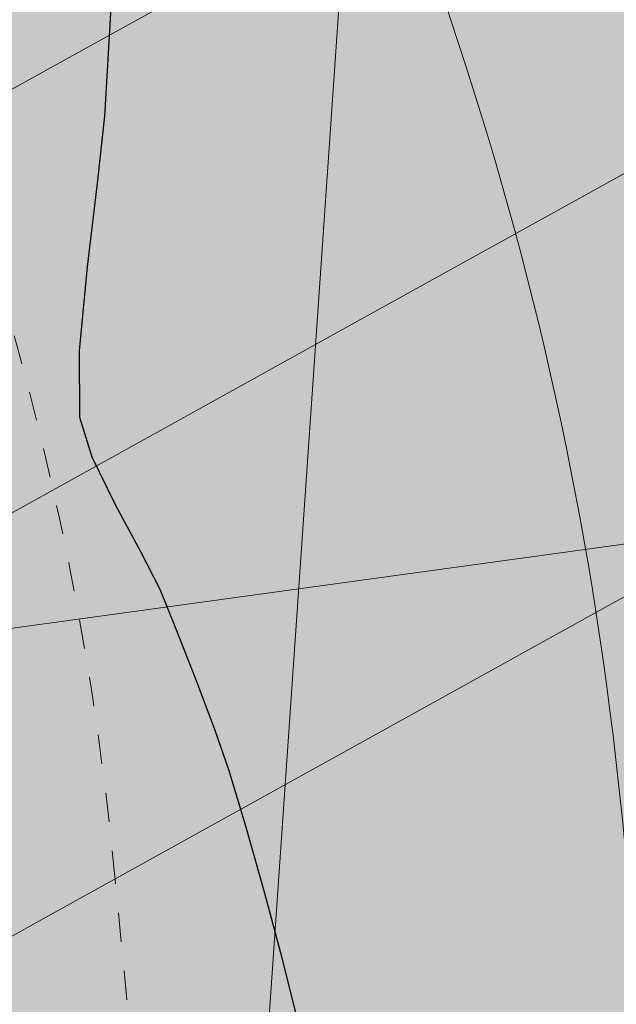
# Model space of a CAD drawing. Units: metres. Extents: x -132977 to -20998, y -286672 to -218598.
# Drawn here: x -23451 to -23449, y -284802 to -284798 of the extents above; entities that cross this region are included whole.
import ezdxf

# ---------------------------------------------------------------- set-up
doc = ezdxf.new("R2010")
doc.units = ezdxf.units.M
doc.header["$LTSCALE"] = 3
doc.linetypes.add('3.2-AAT.UP12.NDTB PP_PP-Planta Geral do PP$0$CENTER', pattern=[2, 1.25, -0.25, 0.25, -0.25])
doc.layers.get('0').update_dxf_attribs({"lineweight": 0})
for name, color, linetype, lineweight in [('0 xref levantamento novo', 7, 'Continuous', 0), ('0 xref pp', 7, 'Continuous', 0), ('3.2-AAT.UP12.NDTB PP_PP-Planta Geral do PP$0$LOT-caminhos - eixo dos caminhos', 5, '3.2-AAT.UP12.NDTB PP_PP-Planta Geral do PP$0$CENTER', 5), ('3.2-AAT.UP12.NDTB PP_PP-Planta Geral do PP$0$LOT-caminhos principais', 6, 'Continuous', 0), ('3.2-AAT.UP12.NDTB PP_PP-Planta Geral do PP$0$LOT-Edif - vistas', 143, 'Continuous', 0), ('3.2-AAT.UP12.NDTB PP_PP-Planta Geral do PP$0$LOT-texto', 7, 'Continuous', 0), ('LOT-Estacionamento em cave', 251, 'Continuous', 0), ('LOT-Estrutura Ecológica Urbana', 7, 'Continuous', 0)]:
    doc.layers.add(name, color=color, linetype=linetype, lineweight=lineweight)
for name, color, linetype, lineweight, true_color in [('LOT- Espaços de uso Especial e Turístico', 7, 'Continuous', 0, 0x7a0000), ('LOT-Arruamento circulação pedonal ciclovia electriculos', 7, 'Continuous', 0, 0xf0e1cd), ('LOT-Espaços de Ocupação Turísticas Complementares NDT', 7, 'Continuous', 0, 0xcccc00), ('LOT-Espaços Verde Urbano Principal-hatch', 7, 'Continuous', 0, 0x244228)]:
    doc.layers.add(name, color=color, linetype=linetype, lineweight=lineweight, true_color=true_color)
doc.layers.add('NDTB_final$0$CURVAS_DE_NIVEL_MESTRAS', color=250, linetype='Continuous')
doc.styles.add('3.2-AAT.UP12.NDTB PP_PP-Planta Geral do PP$0$ROMANS', font='romans.shx')
doc.styles.add('3.2-AAT.UP12.NDTB PP_PP-Planta Geral do PP$0$STYLE3', font='arial.ttf')
doc.dimstyles.new('3.2-AAT.UP12.NDTB PP_PP-Planta Geral do PP$0$a-cotas2', dxfattribs={"dimtxt": 0.15, "dimasz": 0.08, "dimexe": 0.2, "dimexo": 0, "dimgap": 0.05, "dimtad": 1, "dimzin": 0, "dimdsep": 46, "dimtxsty": '3.2-AAT.UP12.NDTB PP_PP-Planta Geral do PP$0$ROMANS', "dimblk": '3.2-AAT.UP12.NDTB PP_PP-Planta Geral do PP$0$A-cotas_seta', "dimcen": 0, "dimse1": 1, "dimse2": 1, "dimclrd": 256, "dimclrt": 16, "dimazin": 0, "dimtfac": 1, "dimtmove": 2, "dimatfit": 0, "dimldrblk": '3.2-AAT.UP12.NDTB PP_PP-Planta Geral do PP$0$A-cotas_seta', "dimfxl": 1, "dimtolj": 1, "dimtzin": 0, "dimlwd": 0, "dimarcsym": 0})
pattern_1 = [(209, (0, 0), (0.6157082177128474, -1.110767028067033), [])]
pattern_2 = [(45, (0, 0), (-0.2245064030267289, 0.2245064030267289), [])]

# ---------------------------------------------------------------- blocks, each defined once
blk = doc.blocks.new('3.2-AAT.UP12.NDTB PP_PP-Planta Geral do PP$0$_ArchTick')
at = {"color": 0, "linetype": 'ByBlock', "const_width": 0.15}
blk.add_lwpolyline([(-0.5, -0.5), (0.5, 0.5)], dxfattribs=at)
blk = doc.blocks.new('*D16')
at = {"layer": '3.2-AAT.UP12.NDTB PP_PP-Planta Geral do PP$0$LOT-texto', "color": 251, "lineweight": 0, "true_color": 0x4d4d4d, "transparency": 16777216}
blk.add_line((-23444.73308368083, -284799.4183939226), (-23459.76327988347, -284801.4818680143), dxfattribs=at)
at = {"layer": '3.2-AAT.UP12.NDTB PP_PP-Planta Geral do PP$0$LOT-texto', "color": 251, "lineweight": 0, "true_color": 0x4d4d4d, "transparency": 16777216, "xscale": 0.4, "yscale": 0.4, "zscale": 0.4}
for p, rotation in [((-23444.73308368083, -284799.4183939226), 7.817186711809745), ((-23459.76327988347, -284801.4818680143), 187.8171867118097)]:
    blk.add_blockref('3.2-AAT.UP12.NDTB PP_PP-Planta Geral do PP$0$_ArchTick', p, dxfattribs=dict(at, rotation=rotation))
at = {"layer": '3.2-AAT.UP12.NDTB PP_PP-Planta Geral do PP$0$LOT-texto', "color": 16, "transparency": 16777216, "insert": (-23452.38563259906, -284799.4489491486), "char_height": 1, "attachment_point": 5, "rotation": 7.817186711809707, "style": '3.2-AAT.UP12.NDTB PP_PP-Planta Geral do PP$0$STYLE3'}
blk.add_mtext('\\A1;15.17', dxfattribs=at)
blk = doc.blocks.new('3.2-AAT.UP12.NDTB PP_PP-Planta Geral do PP$0$A-cotas_seta')
at = {"color": 8}
for p, q in [((0, -1.5625), (0, 1.5625)), ((-1, 0), (0.75, 0))]:
    blk.add_line(p, q, dxfattribs=at)
at = {"color": 6}
blk.add_line((-0.9, -0.9), (0.9, 0.9), dxfattribs=at)
blk = doc.blocks.new('NDTB_final')
at = {"layer": 'NDTB_final$0$CURVAS_DE_NIVEL_MESTRAS'}
blk.add_polyline3d([(-23449.7777, -284801.5734, 47.5), (-23449.8252, -284801.3853, 47.5), (-23449.8883, -284801.1505, 47.5), (-23449.9541, -284800.9165, 47.5), (-23450.01, -284800.731, 47.5), (-23450.01, -284800.731, 47.5), (-23450.0583, -284800.5923, 47.5), (-23450.1231, -284800.42, 47.5), (-23450.1903, -284800.2487, 47.5), (-23450.2459, -284800.1129, 47.5), (-23450.2459, -284800.1129, 47.5), (-23450.3114, -284799.9829, 47.5), (-23450.399, -284799.8222, 47.5), (-23450.4788, -284799.6592, 47.5), (-23450.521, -284799.5224, 47.5), (-23450.521, -284799.5224, 47.5), (-23450.5218, -284799.2937, 47.5), (-23450.495, -284799.0064, 47.5), (-23450.4599, -284798.7189, 47.5), (-23450.4356, -284798.4894, 47.5), (-23450.4356, -284798.4894, 47.5), (-23450.4175, -284798.1956, 47.5), (-23450.3969, -284797.827, 47.5)], dxfattribs=at)
blk = doc.blocks.new('3.2-AAT.UP12.NDTB PP_PP-Planta Geral do PP')
at = {"layer": '3.2-AAT.UP12.NDTB PP_PP-Planta Geral do PP$0$LOT-caminhos - eixo dos caminhos', "ltscale": 0.0005}
blk.add_lwpolyline([(-23462.54443873942, -284749.6623636273, 0.03681368302841431), (-23462.42162016296, -284752.3801132833, 0.03743237687165901), (-23458.90067443864, -284772.246602371, 0.03015841458066877), (-23452.90506297887, -284792.1689939983), (-23450.91787705921, -284798.6902419035, -0.05937581198120057), (-23450.39995584887, -284801.1079665541, -0.03200410371114004), (-23450.25469035715, -284804.7162868866, -0.07602477662371367), (-23451.67521271983, -284814.0848620472, -0.01463518686169211), (-23453.40049572603, -284818.4122698654, -0.1068608376427681), (-23459.16922099607, -284826.2258003731)], format="xyb", dxfattribs=at)
at = {"layer": '3.2-AAT.UP12.NDTB PP_PP-Planta Geral do PP$0$LOT-caminhos principais', "ltscale": 0.01}
blk.add_lwpolyline([(-23452.1831641185, -284820.0076013559, 0.01654751796675108), (-23450.01957547531, -284814.6528988231, 0.07645186846133663), (-23448.50469195792, -284804.7139199022, 0.03273129156563562), (-23448.67412359537, -284800.7788799948, 0.05518490065717068), (-23449.25069396618, -284798.1572569131), (-23451.24130435847, -284791.6228293671, -0.03027262150233076), (-23457.20123701351, -284771.8286677781, -0.03749284687330269), (-23460.75941914575, -284751.3807297291, -0.04928566747437729), (-23460.79858605273, -284749.7915423072, -0.5920918000575305), (-23442.68345577427, -284741.9802269246, 0.003550052180700227), (-23427.56719451245, -284752.743223472, -0.0214594242430594), (-23418.65269787157, -284759.8784121158, 0.02282525100545524), (-23385.86384603247, -284787.207751159, 0.05502502693311314)], format="xyb", dxfattribs=at)
at = {"layer": '3.2-AAT.UP12.NDTB PP_PP-Planta Geral do PP$0$LOT-Edif - vistas'}
blk.add_lwpolyline([(-23447.90677640146, -284773.100669855), (-23451.71038019157, -284828.2275706052), (-23454.95258697162, -284874.6583233365), (-23451.83397638328, -284874.7124503559), (-23448.63606290876, -284827.2538383619), (-23444.91389193339, -284773.3071706113)], dxfattribs=at)
at = {"layer": '3.2-AAT.UP12.NDTB PP_PP-Planta Geral do PP$0$LOT-texto'}
dim = blk.add_aligned_dim(p1=(-23444.73308368084, -284799.4183939226), p2=(-23459.76327988347, -284801.4818680143), distance=0, dimstyle='3.2-AAT.UP12.NDTB PP_PP-Planta Geral do PP$0$a-cotas2', override={"dimtxt": 1, "dimasz": 0.4, "dimgap": 0.5, "dimtxsty": '3.2-AAT.UP12.NDTB PP_PP-Planta Geral do PP$0$STYLE3', "dimblk1": '3.2-AAT.UP12.NDTB PP_PP-Planta Geral do PP$0$_ArchTick', "dimblk2": '3.2-AAT.UP12.NDTB PP_PP-Planta Geral do PP$0$_ArchTick', "dimsah": 1}, dxfattribs=at)
dim.commit()
dim.dimension.update_dxf_attribs({"geometry": '*D16', "text_midpoint": (-23452.38563259906, -284799.4489491486)})

msp = doc.modelspace()

# ---------------------------------------------------------------- hatches: boundary and pattern name
at = {"layer": 'LOT- Espaços de uso Especial e Turístico', "lineweight": 20, "ltscale": 0.01}
h = msp.add_hatch(dxfattribs=at)
h.set_pattern_fill('ANSI31', color=256, scale=0.4)
h.set_pattern_definition([(45, (0, 0), (-0.8980256121069154, 0.8980256121069154), [])])
edge = h.paths.add_edge_path()
edge.add_line((-23279.62387167456, -284824.7674315249), (-23279.13335074343, -284824.220849417))
edge.add_arc((-23331.36100376298, -284781.7280364376), 67.33028215318208, 320.8679376421849, 338.1105376124863)
edge.add_arc((-23227.34565831678, -284822.4904354596), 44.39325560797289, 113.58142728802201, 159.3432929587688, ccw=False)
edge.add_arc((-23257.51212180129, -284764.8573543851), 21.00311274931311, 306.2077647735294, 342.2543763679132)
edge.add_line((-23237.50835641606, -284771.2589257213), (-23238.74901325244, -284770.778377651))
edge.add_line((-23238.74901325244, -284770.778377651), (-23240.65504914708, -284769.8518217098))
edge.add_line((-23240.65504914708, -284769.8518217098), (-23243.00279999909, -284768.4228000006))
edge.add_line((-23243.00279999909, -284768.4228000006), (-23244.43146689475, -284767.4128907397))
edge.add_line((-23244.43146689475, -284767.4128907397), (-23247.02039999998, -284765.3533))
edge.add_line((-23247.02039999998, -284765.3533), (-23249.9893287617, -284770.1799269958))
edge.add_line((-23249.9893287617, -284770.1799269958), (-23276.86735000001, -284784.3281500001))
edge.add_line((-23276.86735000001, -284784.3281500001), (-23303.28920915554, -284797.9901873918))
edge.add_arc((-23356.4849808311, -284619.8291663589), 185.933158795472, 277.33626785982324, 286.6247069425722, ccw=False)
edge.add_arc((-23344.93203643989, -284714.0866715058), 90.9738731453955, 261.1963016469552, 277.7000465177422, ccw=False)
edge.add_arc((-23345.19390619125, -284734.6229987655), 70.69827552150275, 243.3916278037481, 258.8581445797134, ccw=False)
edge.add_arc((-23349.56703453617, -284741.327265421), 62.75194438081886, 231.6914548866418, 244.2199707598501, ccw=False)
edge.add_arc((-23016.96535391532, -284311.283591873), 606.4045903054372, 228.1594301827146, 232.22012048124452, ccw=False)
edge.add_arc((-23506.28908829885, -284860.2274618756), 128.9793838338223, 48.88376394648848, 53.75597398691697)
edge.add_arc((-23234.79517671619, -284465.9307198997), 349.8241117066507, 233.0167737348199, 236.0752681232969, ccw=False)
edge.add_arc((-23449.59379653339, -284750.807162742), 6.960411104875798, 51.3098294782225, 179.4900991561548)
edge.add_line((-23456.55393200717, -284750.7452197389), (-23456.17457027058, -284754.7130174786))
edge.add_line((-23456.17457027058, -284754.7130174786), (-23455.37171379675, -284760.7767418143))
edge.add_line((-23455.37171379675, -284760.7767418143), (-23453.46462116099, -284770.6960196473))
edge.add_line((-23453.46462116099, -284770.6960196473), (-23447.27192397171, -284791.0181870848))
edge.add_line((-23447.27192397171, -284791.0181870848), (-23445.30358930072, -284797.0549747452))
edge.add_line((-23445.30358930072, -284797.0549747452), (-23445.03325056145, -284797.9980228282))
edge.add_line((-23445.03325056145, -284797.9980228282), (-23444.81341710751, -284798.9574503524))
edge.add_line((-23444.81341710751, -284798.9574503524), (-23444.65275025414, -284799.8793374929))
edge.add_line((-23444.65275025414, -284799.8793374929), (-23434.21537156973, -284808.2899908167))
edge.add_arc((-23419.13010850691, -284787.3825756038), 25.78148895154539, 234.1885368893813, 269.7384251186312)
edge.add_arc((-23419.51100554094, -284871.096481828), 57.93328381048976, 39.63015855753622, 89.73969923895942, ccw=False)
edge.add_line((-23374.89208703284, -284834.1449259171), (-23369.07177825953, -284831.6875806229))
edge.add_line((-23369.07177825953, -284831.6875806229), (-23364.3223125845, -284829.960066647))
edge.add_line((-23364.3223125845, -284829.960066647), (-23358.57187116065, -284828.7390745622))
edge.add_line((-23358.57187116065, -284828.7390745622), (-23354.49373915297, -284828.5018540047))
edge.add_line((-23354.49373915297, -284828.5018540047), (-23343.55782821024, -284828.9390899232))
edge.add_line((-23343.55782821024, -284828.9390899232), (-23331.27220968512, -284831.1060955125))
edge.add_line((-23331.27220968512, -284831.1060955125), (-23329.97283630213, -284831.9327195337))
edge.add_line((-23329.97283630213, -284831.9327195337), (-23325.9906647777, -284830.2938802215))
edge.add_line((-23325.9906647777, -284830.2938802215), (-23316.80528310395, -284826.9942625503))
edge.add_line((-23316.80528310395, -284826.9942625503), (-23300.40350550803, -284824.4648001398))
edge.add_line((-23300.40350550803, -284824.4648001398), (-23292.58983390685, -284823.9460790305))
edge.add_line((-23292.58983390685, -284823.9460790305), (-23282.6570703084, -284824.2309990849))
edge.add_line((-23282.6570703084, -284824.2309990849), (-23279.62387167456, -284824.7674315249))
at = {"layer": 'LOT-Arruamento circulação pedonal ciclovia electriculos'}
h = msp.add_hatch(color=256, dxfattribs=at)
edge = h.paths.add_edge_path()
edge.add_line((-23304.66633356007, -284795.2696644826), (-23293.983229723, -284816.4042677804))
edge.add_line((-23293.983229723, -284816.4042677804), (-23240.58316010615, -284789.0049937639))
edge.add_line((-23240.58316010615, -284789.0049937639), (-23253.21654937024, -284764.017046732))
edge.add_line((-23253.21654937024, -284764.017046732), (-23299.38428172157, -284787.3489730973))
edge.add_line((-23299.38428172157, -284787.3489730973), (-23299.36461345938, -284787.2968723474))
edge.add_arc((-23356.6159730306, -284619.088750377), 177.6842437289996, 277.347362421976, 288.7965335102969, ccw=False)
edge.add_arc((-23344.93127341214, -284714.0773463101), 81.98320526012907, 261.32613720373735, 277.73790308680265, ccw=False)
edge.add_arc((-23345.19390619002, -284734.6229987645), 61.69827552291166, 243.3309292011642, 258.6889152982809, ccw=False)
edge.add_arc((-23349.56703453825, -284741.3272654238), 53.75194437735824, 231.6020024735093, 244.28899616098602, ccw=False)
edge.add_arc((-23102.72171129296, -284414.148213557), 463.5905673872004, 227.565530821943, 232.8084860889762, ccw=False)
edge.add_arc((-23505.48784846264, -284859.2483012236), 136.7148370403071, 48.85156136683089, 53.85004189997039)
edge.add_arc((-22677.18851439708, -283682.8653462535), 1302.042575634464, 234.1452273853217, 234.9553885824865, ccw=False)
edge.add_arc((-23449.5990292495, -284750.8537815415), 16.00011806572738, 52.40390341818211, 175.0869238325691)
edge.add_arc((-23444.05198598773, -284750.1883179821), 21.49993043966072, 178.1212737858501, 186.7291617196247)
edge.add_arc((-23328.16453499697, -284738.8309307853), 137.9390427697926, 185.7737221587996, 194.3262658975143)
edge.add_arc((-23290.90520643564, -284732.5520192367), 175.6213694759338, 193.3031314954357, 200.1689986627152)
edge.add_line((-23455.75742396382, -284793.1045732097), (-23453.80891148428, -284799.4947605327))
edge.add_arc((-23461.29050449439, -284802.1599230626), 7.942123474198747, 5.462448795260002, 19.607388058810784, ccw=False)
edge.add_arc((-23486.15098652088, -284804.442326938), 32.9071145235831, -4.345396825061698, 5.2978872808294, ccw=False)
edge.add_arc((-23480.85535329012, -284804.8990245436), 27.59215374021413, 342.68146938538337, 355.76702841398117, ccw=False)
edge.add_arc((-23531.97809581559, -284784.6516904793), 82.52698183632582, 336.1848638315815, 339.82614947098335, ccw=False)
edge.add_arc((-23475.88088874564, -284807.7648906441), 21.92526530570925, 317.8464091805201, 332.2458666673908, ccw=False)
edge.add_line((-23459.6266274667, -284822.4793817668), (-23456.11315943071, -284827.5065272812))
edge.add_arc((-23476.1469377473, -284807.6292243361), 28.22161310083088, 315.2246326624213, 332.7701427240315)
edge.add_arc((-23531.97809578298, -284784.651690493), 88.5269818009284, 336.0825195434235, 339.9109052255665)
edge.add_arc((-23481.55888769648, -284804.7601657772), 34.30422808967997, 342.5291108247994, 360.112959846593)
edge.add_arc((-23522.21844382598, -284805.9250890522), 74.97384970924158, 0.9419733234122553, 4.027169666645317)
edge.add_arc((-23460.86795109216, -284802.0830004935), 13.51339840752425, 6.04584695838057, 18.69889878610311)
edge.add_line((-23448.06783796445, -284797.750675432), (-23450.05295979769, -284791.232523518))
edge.add_arc((-23290.90520643637, -284732.5520192367), 169.6213694752585, 193.2849914397876, 200.2397950258525, ccw=False)
edge.add_arc((-23328.16453499776, -284738.8309307857), 131.9390427689754, 185.7504639610635, 194.3494738759715, ccw=False)
edge.add_arc((-23444.05193121587, -284750.1883135967), 15.49998534805912, 178.7296649688242, 186.9010348033166, ccw=False)
edge.add_arc((-23449.59912838169, -284750.8535561973), 9.999999999782034, 51.94217062741029, 174.2097336101779, ccw=False)
edge.add_arc((-22663.86227114845, -283664.149445239), 1331.017507481322, 234.1477903881923, 234.9483577381019)
edge.add_arc((-23506.28908833831, -284860.2274619247), 131.9793838967526, 48.86883843342008, 53.76967686902708, ccw=False)
edge.add_arc((-23103.17607439128, -284414.7193908697), 468.8609006128719, 227.5760116708009, 232.8029849217637)
edge.add_arc((-23349.56703453981, -284741.3272654259), 59.75194437477818, 231.663986720036, 244.2407364381064)
edge.add_arc((-23345.19390619106, -284734.6229987663), 67.69827552086093, 243.373247930652, 258.8064480712729)
edge.add_arc((-23344.93238020307, -284714.1480863228), 87.9131229648179, 261.2303881440811, 277.7180452183976)
edge.add_arc((-23356.48498083305, -284619.82916635), 182.933158804572, 277.3362678600744, 286.4551952651152)
msp.add_hatch(color=256, dxfattribs=at).paths.add_polyline_path([(-23453.03879738529, -284891.0641403521), (-23443.25331563603, -284749.2398834338), (-23446.24620010424, -284749.0333826774), (-23456.03168185268, -284890.8576395957)])
at = {"layer": 'LOT-Espaços de Ocupação Turísticas Complementares NDT', "ltscale": 0.01}
h = msp.add_hatch(dxfattribs=at)
h.set_pattern_fill('ANSI31', color=256, scale=0.1)
h.set_pattern_definition(pattern_2)
edge = h.paths.add_edge_path()
edge.add_line((-23463.68919842734, -284824.6421028929), (-23456.28573333753, -284817.2310806702))
edge.add_line((-23456.28573333753, -284817.2310806702), (-23453.79082016827, -284809.081937426))
edge.add_line((-23453.79082016827, -284809.081937426), (-23453.76003341883, -284800.5981373976))
edge.add_line((-23453.76003341883, -284800.5981373976), (-23460.69943602836, -284777.8386033053))
edge.add_line((-23460.69943602836, -284777.8386033053), (-23462.17944979221, -284772.9720860172))
edge.add_line((-23462.17944979221, -284772.9720860172), (-23463.29736194545, -284767.7298394481))
edge.add_line((-23463.29736194545, -284767.7298394481), (-23464.19878920194, -284762.638161225))
edge.add_line((-23464.19878920194, -284762.638161225), (-23464.78554962919, -284758.6089976761))
edge.add_line((-23464.78554962919, -284758.6089976761), (-23465.17372734772, -284755.4011820127))
edge.add_line((-23465.17372734772, -284755.4011820127), (-23465.8705361227, -284746.849472876))
edge.add_line((-23465.8705361227, -284746.849472876), (-23466.09641729393, -284739.3295624592))
edge.add_line((-23466.09641729393, -284739.3295624592), (-23466.05820795539, -284737.0049400117))
edge.add_line((-23466.05820795539, -284737.0049400117), (-23465.87882507257, -284734.838902407))
edge.add_line((-23465.87882507257, -284734.838902407), (-23465.64616988145, -284733.1791606261))
edge.add_line((-23465.64616988145, -284733.1791606261), (-23465.3315412446, -284731.5309053586))
edge.add_line((-23465.3315412446, -284731.5309053586), (-23464.99046191495, -284730.1055046539))
edge.add_line((-23464.99046191495, -284730.1055046539), (-23464.66074876571, -284728.9244709801))
edge.add_line((-23464.66074876571, -284728.9244709801), (-23464.46952420309, -284728.4557491341))
edge.add_line((-23464.46952420309, -284728.4557491341), (-23464.1915346629, -284727.9919927742))
edge.add_line((-23464.1915346629, -284727.9919927742), (-23463.97858658089, -284727.7225856562))
edge.add_line((-23463.97858658089, -284727.7225856562), (-23463.63337073426, -284727.3729921391))
edge.add_line((-23463.63337073426, -284727.3729921391), (-23463.37208693831, -284727.1747029801))
edge.add_line((-23463.37208693831, -284727.1747029801), (-23463.06319964675, -284726.9792757192))
edge.add_line((-23463.06319964675, -284726.9792757192), (-23462.78890215643, -284726.8427956497))
edge.add_line((-23462.78890215643, -284726.8427956497), (-23462.45453056616, -284726.7140001207))
edge.add_line((-23462.45453056616, -284726.7140001207), (-23462.07663435165, -284726.6140674491))
edge.add_line((-23462.07663435165, -284726.6140674491), (-23461.72335318631, -284726.5618916541))
edge.add_line((-23461.72335318631, -284726.5618916541), (-23461.32772436355, -284726.5448345701))
edge.add_line((-23461.32772436355, -284726.5448345701), (-23460.88564057238, -284726.5823968491))
edge.add_line((-23460.88564057238, -284726.5823968491), (-23459.58878560934, -284726.9497344858))
edge.add_line((-23459.58878560934, -284726.9497344858), (-23458.54982352771, -284727.2883915273))
edge.add_line((-23458.54982352771, -284727.2883915273), (-23458.0164917564, -284727.4777710852))
edge.add_line((-23458.0164917564, -284727.4777710852), (-23457.62248111573, -284727.6255156027))
edge.add_line((-23457.62248111573, -284727.6255156027), (-23457.23799125135, -284727.7752498224))
edge.add_line((-23457.23799125135, -284727.7752498224), (-23456.79178769711, -284727.9569143552))
edge.add_line((-23456.79178769711, -284727.9569143552), (-23456.32543044989, -284728.1551200458))
edge.add_line((-23456.32543044989, -284728.1551200458), (-23454.76709936184, -284728.8885879618))
edge.add_line((-23454.76709936184, -284728.8885879618), (-23453.42216361186, -284729.6100979906))
edge.add_line((-23453.42216361186, -284729.6100979906), (-23451.24606204269, -284730.9460414746))
edge.add_line((-23451.24606204269, -284730.9460414746), (-23445.66584213921, -284734.2514335567))
edge.add_line((-23445.66584213921, -284734.2514335567), (-23443.99075591028, -284735.2660375247))
edge.add_line((-23443.99075591028, -284735.2660375247), (-23414.32626666102, -284755.7864350478))
edge.add_line((-23414.32626666102, -284755.7864350478), (-23385.90340884634, -284780.1623724488))
edge.add_line((-23385.90340884634, -284780.1623724488), (-23380.22242891646, -284784.6916811552))
edge.add_line((-23380.22242891646, -284784.6916811552), (-23373.78664679829, -284788.3305592207))
edge.add_line((-23373.78664679829, -284788.3305592207), (-23362.32963378143, -284793.4041279002))
edge.add_line((-23362.32963378143, -284793.4041279002), (-23355.41746332198, -284795.0005913088))
edge.add_line((-23355.41746332198, -284795.0005913088), (-23343.66257021424, -284795.5635042213))
edge.add_line((-23343.66257021424, -284795.5635042213), (-23333.19361134463, -284794.6235399417))
edge.add_line((-23333.19361134463, -284794.6235399417), (-23316.55835935867, -284791.9363560493))
edge.add_line((-23316.55835935867, -284791.9363560493), (-23301.46220157318, -284787.6113303386))
edge.add_line((-23301.46220157318, -284787.6113303386), (-23290.92953191264, -284783.0957290337))
edge.add_line((-23290.92953191264, -284783.0957290337), (-23284.84606127863, -284779.8139734548))
edge.add_line((-23284.84606127863, -284779.8139734548), (-23265.89234302826, -284770.4222771669))
edge.add_line((-23265.89234302826, -284770.4222771669), (-23259.60801309802, -284759.9823266749))
edge.add_line((-23259.60801309802, -284759.9823266749), (-23285.45824474924, -284773.5534845133))
edge.add_line((-23285.45824474924, -284773.5534845133), (-23290.57220725486, -284776.0856083395))
edge.add_line((-23290.57220725486, -284776.0856083395), (-23294.66849092778, -284778.1705434112))
edge.add_line((-23294.66849092778, -284778.1705434112), (-23302.21072887765, -284781.4040768482))
edge.add_line((-23302.21072887765, -284781.4040768482), (-23309.74388577625, -284783.7426315947))
edge.add_line((-23309.74388577625, -284783.7426315947), (-23317.98607635269, -284786.0892059843))
edge.add_line((-23317.98607635269, -284786.0892059843), (-23333.94122608945, -284788.666529214))
edge.add_line((-23333.94122608945, -284788.666529214), (-23343.78794112186, -284789.5506248072))
edge.add_line((-23343.78794112186, -284789.5506248072), (-23354.5922433986, -284789.033233351))
edge.add_line((-23354.5922433986, -284789.033233351), (-23360.42264613025, -284787.6866194801))
edge.add_line((-23360.42264613025, -284787.6866194801), (-23371.08892358377, -284782.9632163439))
edge.add_line((-23371.08892358377, -284782.9632163439), (-23376.85458089595, -284779.7032358876))
edge.add_line((-23376.85458089595, -284779.7032358876), (-23382.07899877815, -284775.5379331244))
edge.add_line((-23382.07899877815, -284775.5379331244), (-23410.65670804808, -284751.0291924211))
edge.add_line((-23410.65670804808, -284751.0291924211), (-23440.72683163257, -284730.2281975232))
edge.add_line((-23440.72683163257, -284730.2281975232), (-23444.42115853415, -284728.0151005298))
edge.add_line((-23444.42115853415, -284728.0151005298), (-23446.39966925549, -284726.8431478494))
edge.add_line((-23446.39966925549, -284726.8431478494), (-23450.25895250972, -284724.5115792258))
edge.add_line((-23450.25895250972, -284724.5115792258), (-23453.6281482712, -284722.7932790241))
edge.add_line((-23453.6281482712, -284722.7932790241), (-23457.84079932735, -284721.2088034535))
edge.add_line((-23457.84079932735, -284721.2088034535), (-23459.55716815722, -284720.7226373921))
edge.add_line((-23459.55716815722, -284720.7226373921), (-23461.297376143, -284720.5512898873))
edge.add_line((-23461.297376143, -284720.5512898873), (-23462.44862105168, -284720.6095773269))
edge.add_line((-23462.44862105168, -284720.6095773269), (-23463.50301433289, -284720.7891299168))
edge.add_line((-23463.50301433289, -284720.7891299168), (-23464.5478579136, -284721.0906037314))
edge.add_line((-23464.5478579136, -284721.0906037314), (-23466.43937199505, -284722.0152969552))
edge.add_line((-23466.43937199505, -284722.0152969552), (-23469.13872538933, -284724.5750924859))
edge.add_line((-23469.13872538933, -284724.5750924859), (-23470.34680743086, -284726.978123969))
edge.add_line((-23470.34680743086, -284726.978123969), (-23470.79963495717, -284728.6001537797))
edge.add_line((-23470.79963495717, -284728.6001537797), (-23471.56752136915, -284732.1996081176))
edge.add_line((-23471.56752136915, -284732.1996081176), (-23472.05413289761, -284736.7077100414))
edge.add_line((-23472.05413289761, -284736.7077100414), (-23472.09789821545, -284739.3703533684))
edge.add_arc((-23287.9012035259, -284736.5446467635), 184.2183675760186, 180.8788885393744, 188.4433482956762)
edge.add_line((-23470.12292543454, -284763.5936951205), (-23469.18724390283, -284768.8788573392))
edge.add_line((-23469.18724390283, -284768.8788573392), (-23467.99420897069, -284774.4733785739))
edge.add_line((-23467.99420897069, -284774.4733785739), (-23466.43984067391, -284779.5843852234))
edge.add_line((-23466.43984067391, -284779.5843852234), (-23461.43833167756, -284795.9881100412))
edge.add_line((-23461.43833167756, -284795.9881100412), (-23459.76327988347, -284801.4818680143))
edge.add_line((-23459.76327988347, -284801.4818680143), (-23459.78756268519, -284808.1733972481))
edge.add_line((-23459.78756268519, -284808.1733972481), (-23461.58578164173, -284814.046925851))
edge.add_line((-23461.58578164173, -284814.046925851), (-23467.51754947413, -284819.9847485722))
edge.add_line((-23467.51754947413, -284819.9847485722), (-23486.13780962067, -284825.8544937376))
edge.add_line((-23486.13780962067, -284825.8544937376), (-23484.4871627917, -284830.7501819173))
edge.add_line((-23484.4871627917, -284830.7501819173), (-23483.86203354533, -284832.6398587446))
edge.add_line((-23483.86203354533, -284832.6398587446), (-23482.68177571394, -284836.207610353))
edge.add_line((-23482.68177571394, -284836.207610353), (-23490.14210361451, -284838.9940026003))
edge.add_line((-23490.14210361451, -284838.9940026003), (-23490.08041960988, -284839.6147544876))
edge.add_line((-23490.08041960988, -284839.6147544876), (-23482.65239338189, -284837.3422563206))
edge.add_line((-23482.65239338189, -284837.3422563206), (-23463.68919842734, -284824.6421028929))
at = {"layer": 'LOT-Espaços Verde Urbano Principal-hatch', "ltscale": 0.01}
h = msp.add_hatch(dxfattribs=at)
h.set_pattern_fill('ANSI31', color=256, scale=0.1)
h.set_pattern_definition(pattern_2)
edge = h.paths.add_edge_path()
edge.add_arc((-23531.97809569322, -284784.6516902732), 88.5269818078356, 336.1194517236672, 339.9109048496957)
edge.add_arc((-23481.558887717, -284804.7601658396), 34.30422809053569, 342.5291103600792, 360.1129622341209)
edge.add_arc((-23522.21844379642, -284805.9250906643), 74.97384970620007, 0.9419756005258226, 4.027172778686322)
edge.add_arc((-23460.86795109224, -284802.0830004935), 13.51339840761699, 6.045857403836367, 18.69889878622809)
edge.add_line((-23448.06783796446, -284797.750675432), (-23450.05295979773, -284791.2325235179))
edge.add_arc((-23290.90520644934, -284732.5520191839), 169.6213694813347, 193.2849913386145, 200.2397950440397, ccw=False)
edge.add_arc((-23328.16453501446, -284738.8309307185), 131.9390427694524, 185.7504637667701, 194.3494737523766, ccw=False)
edge.add_arc((-23444.05193098033, -284750.1883155326), 15.49998534927868, 178.7296448729598, 186.9010256866743, ccw=False)
edge.add_arc((-23449.59912832787, -284750.8535556675), 9.999999999869052, 51.94210198779638, 174.2097165095371, ccw=False)
edge.add_arc((-22663.86227094859, -283664.1494445642), 1331.017508145325, 234.1477909020633, 234.9483577411055)
edge.add_arc((-23506.28908879582, -284860.2274615698), 131.9793838808604, 48.86883723067609, 53.769676684678416, ccw=False)
edge.add_arc((-23103.17607432978, -284414.7193909039), 468.8609006291004, 227.5760119304171, 232.8029849520009)
edge.add_arc((-23349.56703469369, -284741.3272652997), 59.75194437837033, 231.663987215005, 244.2407338845664)
edge.add_arc((-23345.19390631485, -284734.6229987053), 67.69827551987439, 243.3732456296069, 258.8064489185249)
edge.add_arc((-23344.9323800623, -284714.1480863424), 87.91312296694572, 261.2303886175569, 277.7180490810067)
edge.add_arc((-23356.4849808318, -284619.8291663543), 182.9331588000911, 277.3362697590435, 286.4551952651268)
edge.add_line((-23304.66633356005, -284795.2696644826), (-23303.26586520479, -284797.9781168586))
edge.add_line((-23303.26586520479, -284797.9781168586), (-23303.28920915554, -284797.9901873918))
edge.add_arc((-23356.48498084735, -284619.8291663557), 185.93315880319, 277.33626774710024, 286.6247069470894, ccw=False)
edge.add_arc((-23344.93203647548, -284714.086671509), 90.97387314709555, 261.196301826158, 277.70004629993736, ccw=False)
edge.add_arc((-23345.19390618599, -284734.6229987681), 70.69827552000007, 243.3916278841219, 258.8581447777734, ccw=False)
edge.add_arc((-23349.56703477763, -284741.3272653013), 62.75194438361635, 231.6914493372262, 244.2199711018522, ccw=False)
edge.add_arc((-23016.96535394911, -284311.2835917536), 606.4045903790612, 228.1594301382728, 232.22011989147, ccw=False)
edge.add_arc((-23506.28908863365, -284860.2274615481), 128.9793838071833, 48.88376399425549, 53.75597334650951)
edge.add_arc((-23234.79517635811, -284465.9307202044), 349.824111653587, 233.01677352069288, 236.0752682070746, ccw=False)
edge.add_arc((-23449.59379653342, -284750.8071627419), 6.960411104897505, 51.3098363788017, 179.490099156635)
edge.add_line((-23456.55393200722, -284750.7452197389), (-23456.1745702706, -284754.7130174787))
edge.add_line((-23456.1745702706, -284754.7130174787), (-23455.37171379672, -284760.7767418144))
edge.add_line((-23455.37171379672, -284760.7767418144), (-23453.46462116098, -284770.6960196472))
edge.add_line((-23453.46462116098, -284770.6960196472), (-23447.2719239718, -284791.0181870851))
edge.add_line((-23447.2719239718, -284791.0181870851), (-23445.30358930041, -284797.0549747456))
edge.add_line((-23445.30358930041, -284797.0549747456), (-23445.03325056141, -284797.9980228286))
edge.add_line((-23445.03325056141, -284797.9980228286), (-23444.81341710749, -284798.9574503521))
edge.add_line((-23444.81341710749, -284798.9574503521), (-23444.65275025413, -284799.8793374929))
edge.add_line((-23444.65275025413, -284799.8793374929), (-23434.21537156978, -284808.2899908168))
edge.add_arc((-23419.13010851293, -284787.382575599), 25.78148895206242, 234.1885369065807, 269.7393068637903)
edge.add_arc((-23419.51100554083, -284871.0964818278), 57.9332838101926, 39.63015855732749, 89.73930685051232, ccw=False)
edge.add_line((-23374.89208703283, -284834.1449259173), (-23375.4539342405, -284834.3821388634))
edge.add_line((-23375.4539342405, -284834.3821388634), (-23380.12165922448, -284841.3803631887))
edge.add_line((-23380.12165922448, -284841.3803631887), (-23381.83638580953, -284850.5212393997))
edge.add_line((-23381.83638580953, -284850.5212393997), (-23383.66074239305, -284859.3547168942))
edge.add_line((-23383.66074239305, -284859.3547168942), (-23384.15991068739, -284861.7716741567))
edge.add_line((-23384.15991068739, -284861.7716741567), (-23390.41446290317, -284865.5759159235))
edge.add_line((-23390.41446290317, -284865.5759159235), (-23397.70044311238, -284872.2683218897))
edge.add_line((-23397.70044311238, -284872.2683218897), (-23403.52606656756, -284880.9673635766))
edge.add_line((-23403.52606656756, -284880.9673635766), (-23407.12104131439, -284888.5071721548))
edge.add_line((-23407.12104131439, -284888.5071721548), (-23409.65955998405, -284898.4235910417))
edge.add_line((-23409.65955998405, -284898.4235910417), (-23419.79727750739, -284906.697135922))
edge.add_line((-23419.79727750739, -284906.697135922), (-23427.29559123681, -284905.0911177))
edge.add_line((-23427.29559123681, -284905.0911177), (-23422.39839745404, -284893.8625107128))
edge.add_line((-23422.39839745404, -284893.8625107128), (-23419.89982903102, -284883.7420739579))
edge.add_line((-23419.89982903102, -284883.7420739579), (-23417.65312244436, -284878.6575240508))
edge.add_line((-23417.65312244436, -284878.6575240508), (-23420.71180017559, -284875.2821866969))
edge.add_line((-23420.71180017559, -284875.2821866969), (-23422.77639436514, -284872.7716991612))
edge.add_line((-23422.77639436514, -284872.7716991612), (-23429.02378989296, -284863.7666101757))
edge.add_line((-23429.02378989296, -284863.7666101757), (-23434.08047586769, -284854.0675164936))
edge.add_line((-23434.08047586769, -284854.0675164936), (-23437.89130932688, -284843.7732721588))
edge.add_line((-23437.89130932688, -284843.7732721588), (-23440.40816033467, -284832.8836057818))
edge.add_line((-23440.40816033467, -284832.8836057818), (-23450.0855002274, -284821.2371112374))
edge.add_line((-23450.0855002274, -284821.2371112374), (-23451.02978072201, -284820.4901725419))
at = {"layer": 'LOT-Estacionamento em cave', "ltscale": 0.01}
h = msp.add_hatch(dxfattribs=at)
h.set_pattern_fill('ANSI37', color=256, scale=0.4)
h.set_pattern_definition([(45, (0, 0), (-0.8980256121069154, 0.8980256121069154), []), (135, (0, 0), (-0.8980256121069154, -0.8980256121069152), [])])
edge = h.paths.add_edge_path()
edge.add_line((-23279.62387167456, -284824.7674315249), (-23279.13335074343, -284824.220849417))
edge.add_arc((-23331.36100376298, -284781.7280364376), 67.33028215318208, 320.8679376421849, 338.1105376124863)
edge.add_arc((-23227.34565831678, -284822.4904354596), 44.39325560797289, 113.58142728802201, 159.3432929587688, ccw=False)
edge.add_arc((-23257.51212180129, -284764.8573543851), 21.00311274931311, 306.2077647735294, 342.2543763679132)
edge.add_line((-23237.50835641606, -284771.2589257213), (-23238.74901325244, -284770.778377651))
edge.add_line((-23238.74901325244, -284770.778377651), (-23240.65504914708, -284769.8518217098))
edge.add_line((-23240.65504914708, -284769.8518217098), (-23243.00279999909, -284768.4228000006))
edge.add_line((-23243.00279999909, -284768.4228000006), (-23244.43146689475, -284767.4128907397))
edge.add_line((-23244.43146689475, -284767.4128907397), (-23247.02039999998, -284765.3533))
edge.add_line((-23247.02039999998, -284765.3533), (-23249.9893287617, -284770.1799269958))
edge.add_line((-23249.9893287617, -284770.1799269958), (-23276.86735000001, -284784.3281500001))
edge.add_line((-23276.86735000001, -284784.3281500001), (-23303.28920915554, -284797.9901873918))
edge.add_arc((-23356.4849808311, -284619.8291663589), 185.933158795472, 277.33626785982324, 286.6247069425722, ccw=False)
edge.add_arc((-23344.93203643989, -284714.0866715058), 90.9738731453955, 261.1963016469552, 277.7000465177422, ccw=False)
edge.add_arc((-23345.19390619125, -284734.6229987655), 70.69827552150275, 243.3916278037481, 258.8581445797134, ccw=False)
edge.add_arc((-23349.56703453617, -284741.327265421), 62.75194438081886, 231.6914548866418, 244.2199707598501, ccw=False)
edge.add_arc((-23016.96535391532, -284311.283591873), 606.4045903054372, 228.1594301827146, 232.22012048124452, ccw=False)
edge.add_arc((-23506.28908829885, -284860.2274618756), 128.9793838338223, 48.88376394648848, 53.75597398691697)
edge.add_arc((-23234.79517671619, -284465.9307198997), 349.8241117066507, 233.0167737348199, 236.0752681232969, ccw=False)
edge.add_arc((-23449.59379653339, -284750.807162742), 6.960411104875798, 51.3098294782225, 179.4900991561548)
edge.add_line((-23456.55393200717, -284750.7452197389), (-23456.17457027058, -284754.7130174786))
edge.add_line((-23456.17457027058, -284754.7130174786), (-23455.37171379675, -284760.7767418143))
edge.add_line((-23455.37171379675, -284760.7767418143), (-23453.46462116099, -284770.6960196473))
edge.add_line((-23453.46462116099, -284770.6960196473), (-23447.27192397171, -284791.0181870848))
edge.add_line((-23447.27192397171, -284791.0181870848), (-23445.30358930072, -284797.0549747452))
edge.add_line((-23445.30358930072, -284797.0549747452), (-23445.03325056145, -284797.9980228282))
edge.add_line((-23445.03325056145, -284797.9980228282), (-23444.81341710751, -284798.9574503524))
edge.add_line((-23444.81341710751, -284798.9574503524), (-23444.65275025414, -284799.8793374929))
edge.add_line((-23444.65275025414, -284799.8793374929), (-23434.21537156973, -284808.2899908167))
edge.add_arc((-23419.13010850691, -284787.3825756038), 25.78148895154539, 234.1885368893813, 269.7384251186312)
edge.add_arc((-23419.51100554094, -284871.096481828), 57.93328381048976, 39.63015855753622, 89.73969923895942, ccw=False)
edge.add_line((-23374.89208703284, -284834.1449259171), (-23369.07177825953, -284831.6875806229))
edge.add_line((-23369.07177825953, -284831.6875806229), (-23364.3223125845, -284829.960066647))
edge.add_line((-23364.3223125845, -284829.960066647), (-23358.57187116065, -284828.7390745622))
edge.add_line((-23358.57187116065, -284828.7390745622), (-23354.49373915297, -284828.5018540047))
edge.add_line((-23354.49373915297, -284828.5018540047), (-23343.55782821024, -284828.9390899232))
edge.add_line((-23343.55782821024, -284828.9390899232), (-23331.27220968512, -284831.1060955125))
edge.add_line((-23331.27220968512, -284831.1060955125), (-23329.97283630213, -284831.9327195337))
edge.add_line((-23329.97283630213, -284831.9327195337), (-23325.9906647777, -284830.2938802215))
edge.add_line((-23325.9906647777, -284830.2938802215), (-23316.80528310395, -284826.9942625503))
edge.add_line((-23316.80528310395, -284826.9942625503), (-23300.40350550803, -284824.4648001398))
edge.add_line((-23300.40350550803, -284824.4648001398), (-23292.58983390685, -284823.9460790305))
edge.add_line((-23292.58983390685, -284823.9460790305), (-23282.6570703084, -284824.2309990849))
edge.add_line((-23282.6570703084, -284824.2309990849), (-23279.62387167456, -284824.7674315249))
edge = h.paths.add_edge_path()
edge.add_arc((-23193.03474317937, -284878.1516186565), 19.0330760589891, 153.3307242322218, 154.3218126891152, ccw=False)
edge.add_arc((-23193.09212910835, -284878.1919246619), 18.99998666046283, 44.9731274747848, 153.1444370059521, ccw=False)
edge.add_line((-23179.65080996341, -284864.7632079421), (-23175.38809204561, -284851.6391224776))
edge.add_line((-23175.38809204561, -284851.6391224776), (-23174.31906996656, -284847.433235492))
edge.add_line((-23174.31906996656, -284847.433235492), (-23174.09701259661, -284844.9475123589))
edge.add_line((-23174.09701259661, -284844.9475123589), (-23174.29878873687, -284842.860828988))
edge.add_line((-23174.29878873687, -284842.860828988), (-23174.63111627189, -284841.9020397521))
edge.add_line((-23174.63111627189, -284841.9020397521), (-23175.47890017391, -284839.8278309452))
edge.add_line((-23175.47890017391, -284839.8278309452), (-23177.42299447011, -284837.5773659798))
edge.add_line((-23177.42299447011, -284837.5773659798), (-23184.1879350986, -284829.6360982738))
edge.add_line((-23184.1879350986, -284829.6360982738), (-23186.01811406744, -284827.5350158861))
edge.add_line((-23186.01811406744, -284827.5350158861), (-23190.24865697615, -284818.281545048))
edge.add_line((-23190.24865697615, -284818.281545048), (-23190.92565410776, -284815.7548410672))
edge.add_line((-23190.92565410776, -284815.7548410672), (-23197.3732056309, -284811.9207520445))
edge.add_line((-23197.3732056309, -284811.9207520445), (-23200.9896348912, -284798.1314196764))
edge.add_line((-23200.9896348912, -284798.1314196764), (-23206.99841696051, -284798.134589501))
edge.add_line((-23206.99841696051, -284798.134589501), (-23207.00916917756, -284817.2804260299))
edge.add_arc((-23236.14642762315, -284811.7293741069), 29.66132173685994, 304.34055890977277, 349.2136187483653, ccw=False)
edge.add_line((-23219.41415890617, -284836.2207029961), (-23218.27260067698, -284843.6957082152))
edge.add_line((-23218.27260067698, -284843.6957082152), (-23210.18815169198, -284869.9042820763))
at = {"layer": 'LOT-Estrutura Ecológica Urbana', "transparency": 33554687}
h = msp.add_hatch(dxfattribs=at)
h.set_pattern_fill('ANSI31', color=256, scale=0.4, angle=164, style=0)
h.set_pattern_definition(pattern_1)
edge = h.paths.add_edge_path()
edge.add_arc((-23419.51232031828, -284871.1022791855), 57.93908709557393, 39.67306982068414, 89.73842511870876)
edge.add_arc((-23419.13010850694, -284787.3825756038), 25.78148895160473, 234.1885368894242, 269.7384251186803, ccw=False)
edge.add_line((-23434.21537156978, -284808.2899908168), (-23443.91031373259, -284800.6211598993))
edge.add_line((-23443.91031373259, -284800.6211598993), (-23450.40146680425, -284794.1353760618))
edge.add_line((-23450.40146680425, -284794.1353760618), (-23459.59180771166, -284781.7586149679))
edge.add_line((-23459.59180771166, -284781.7586149679), (-23455.46351900279, -284794.1663842318))
edge.add_line((-23455.46351900279, -284794.1663842318), (-23453.64200489746, -284801.3707736759))
edge.add_line((-23453.64200489746, -284801.3707736759), (-23453.79082016827, -284809.081937426))
edge.add_line((-23453.79082016827, -284809.081937426), (-23456.06429684556, -284816.5078019145))
edge.add_line((-23456.06429684556, -284816.5078019145), (-23450.08550022737, -284821.2371112373))
edge.add_line((-23450.08550022737, -284821.2371112373), (-23440.40816033467, -284832.8836057815))
edge.add_arc((-23354.56380826701, -284818.7786963844), 86.9954093674966, 189.3307800975884, 232.9490530898229)
edge.add_line((-23406.98071076375, -284888.2097383157), (-23403.65352180218, -284881.1576845624))
edge.add_line((-23403.65352180218, -284881.1576845624), (-23397.70044311227, -284872.2683218895))
edge.add_line((-23397.70044311227, -284872.2683218895), (-23391.13004462825, -284866.2744449453))
edge.add_line((-23391.13004462825, -284866.2744449453), (-23384.15991068739, -284861.7716741567))
edge.add_line((-23384.15991068739, -284861.7716741567), (-23381.83638580953, -284850.5212393997))
edge.add_line((-23381.83638580953, -284850.5212393997), (-23380.12165922448, -284841.3803631887))
edge.add_line((-23380.12165922448, -284841.3803631887), (-23375.4539342405, -284834.3821388634))
edge.add_line((-23375.4539342405, -284834.3821388634), (-23374.91662213729, -284834.1136117694))
edge = h.paths.add_edge_path(flags=16)
edge.add_arc((-23419.51232031828, -284871.1022791856), 56.93908709560769, 40.73287087149384, 89.73842511870951)
edge.add_arc((-23419.1301085069, -284787.3825756038), 26.78148895161441, 234.140789086848, 269.7384251186103, ccw=False)
edge.add_line((-23434.81858519348, -284809.0878710342), (-23444.57614242297, -284801.3695107486))
edge.add_line((-23444.57614242297, -284801.3695107486), (-23451.16040316045, -284794.7906962604))
edge.add_line((-23451.16040316045, -284794.7906962604), (-23456.67112229167, -284787.369333459))
edge.add_line((-23456.67112229167, -284787.369333459), (-23454.50304510731, -284793.8855931847))
edge.add_line((-23454.50304510731, -284793.8855931847), (-23452.63960034381, -284801.2558253144))
edge.add_line((-23452.63960034381, -284801.2558253144), (-23452.79370378385, -284809.2410062309))
edge.add_line((-23452.79370378385, -284809.2410062309), (-23454.90811805612, -284816.1473246529))
edge.add_line((-23454.90811805612, -284816.1473246529), (-23449.38315308441, -284820.5176469799))
edge.add_line((-23449.38315308441, -284820.5176469799), (-23439.46489304558, -284832.4540843389))
edge.add_arc((-23354.563808267, -284818.7786963843), 85.99540936750493, 189.1502866677599, 232.1280624969205)
edge.add_line((-23407.35627368208, -284886.6621702766), (-23404.52601438387, -284880.6633704077))
edge.add_line((-23404.52601438387, -284880.6633704077), (-23398.46391119406, -284871.6112082204))
edge.add_line((-23398.46391119406, -284871.6112082204), (-23391.74254403413, -284865.4796093909))
edge.add_line((-23391.74254403413, -284865.4796093909), (-23385.05449473066, -284861.1590678788))
edge.add_line((-23385.05449473066, -284861.1590678788), (-23382.81756153779, -284850.3279073511))
edge.add_line((-23382.81756153779, -284850.3279073511), (-23381.06687344835, -284840.9953273066))
edge.add_line((-23381.06687344835, -284840.9953273066), (-23376.36615202209, -284833.9476320921))
h = msp.add_hatch(dxfattribs=at)
h.set_pattern_fill('ANSI31', color=256, scale=0.4, angle=164, style=0)
h.set_pattern_definition(pattern_1)
edge = h.paths.add_edge_path()
edge.add_arc((-23419.51232031828, -284871.1022791856), 56.93908709560769, 40.73287087149384, 89.73842511870951)
edge.add_arc((-23419.1301085069, -284787.3825756038), 26.78148895161441, 234.140789086848, 269.7384251186103, ccw=False)
edge.add_line((-23434.81858519348, -284809.0878710342), (-23444.57614242297, -284801.3695107486))
edge.add_line((-23444.57614242297, -284801.3695107486), (-23451.16040316045, -284794.7906962604))
edge.add_line((-23451.16040316045, -284794.7906962604), (-23456.67112229167, -284787.369333459))
edge.add_line((-23456.67112229167, -284787.369333459), (-23454.50304510731, -284793.8855931847))
edge.add_line((-23454.50304510731, -284793.8855931847), (-23452.63960034381, -284801.2558253144))
edge.add_line((-23452.63960034381, -284801.2558253144), (-23452.79370378385, -284809.2410062309))
edge.add_line((-23452.79370378385, -284809.2410062309), (-23454.90811805612, -284816.1473246529))
edge.add_line((-23454.90811805612, -284816.1473246529), (-23449.38315308441, -284820.5176469799))
edge.add_line((-23449.38315308441, -284820.5176469799), (-23439.46489304558, -284832.4540843389))
edge.add_arc((-23354.563808267, -284818.7786963843), 85.99540936750493, 189.1502866677599, 232.1280624969205)
edge.add_line((-23407.35627368208, -284886.6621702766), (-23404.52601438387, -284880.6633704077))
edge.add_line((-23404.52601438387, -284880.6633704077), (-23398.46391119406, -284871.6112082204))
edge.add_line((-23398.46391119406, -284871.6112082204), (-23391.74254403413, -284865.4796093909))
edge.add_line((-23391.74254403413, -284865.4796093909), (-23385.05449473066, -284861.1590678788))
edge.add_line((-23385.05449473066, -284861.1590678788), (-23382.81756153779, -284850.3279073511))
edge.add_line((-23382.81756153779, -284850.3279073511), (-23381.06687344835, -284840.9953273066))
edge.add_line((-23381.06687344835, -284840.9953273066), (-23376.36615202209, -284833.9476320921))
edge = h.paths.add_edge_path(flags=16)
edge.add_arc((-23419.51232031827, -284871.1022791856), 54.93908709559189, 42.31124131207999, 89.73842511871815)
edge.add_arc((-23419.13010850677, -284787.3825756038), 28.78148895169226, 234.05287202777708, 269.738425118355, ccw=False)
edge.add_line((-23436.02594912826, -284810.6828905366), (-23445.90779980372, -284802.8662124473))
edge.add_line((-23445.90779980372, -284802.8662124473), (-23451.61002970361, -284797.1686992144))
edge.add_line((-23451.61002970361, -284797.1686992144), (-23450.63479123652, -284801.0259285914))
edge.add_line((-23450.63479123652, -284801.0259285914), (-23450.79947101501, -284809.5591438406))
edge.add_line((-23450.79947101501, -284809.5591438406), (-23452.59576047726, -284815.4263701298))
edge.add_line((-23452.59576047726, -284815.4263701298), (-23447.97845879848, -284819.0787184652))
edge.add_line((-23447.97845879848, -284819.0787184652), (-23437.57506304238, -284831.5990074349))
edge.add_arc((-23354.56380826701, -284818.7786963843), 83.99540936750942, 188.7794331055182, 230.4188091897826)
edge.add_line((-23408.08324805153, -284883.5158446067), (-23406.27099954725, -284879.6747420983))
edge.add_line((-23406.27099954725, -284879.6747420983), (-23399.99084735765, -284870.2969808822))
edge.add_line((-23399.99084735765, -284870.2969808822), (-23392.96754284589, -284863.8899382823))
edge.add_line((-23392.96754284589, -284863.8899382823), (-23386.84366281722, -284859.9338553232))
edge.add_line((-23386.84366281722, -284859.9338553232), (-23384.77991299431, -284849.9412432541))
edge.add_line((-23384.77991299431, -284849.9412432541), (-23382.95730189608, -284840.2252555422))
edge.add_line((-23382.95730189608, -284840.2252555422), (-23378.88491831211, -284834.1196143664))
h = msp.add_hatch(dxfattribs=at)
h.set_pattern_fill('ANSI31', color=256, scale=0.4, angle=164, style=0)
h.set_pattern_definition(pattern_1)
edge = h.paths.add_edge_path()
edge.add_arc((-23419.51232031827, -284871.1022791856), 54.93908709559189, 42.31124131207999, 89.73842511871815)
edge.add_arc((-23419.13010850677, -284787.3825756038), 28.78148895169226, 234.05287202777708, 269.738425118355, ccw=False)
edge.add_line((-23436.02594912826, -284810.6828905366), (-23445.90779980372, -284802.8662124473))
edge.add_line((-23445.90779980372, -284802.8662124473), (-23451.61002970361, -284797.1686992144))
edge.add_line((-23451.61002970361, -284797.1686992144), (-23450.63479123652, -284801.0259285914))
edge.add_line((-23450.63479123652, -284801.0259285914), (-23450.79947101501, -284809.5591438406))
edge.add_line((-23450.79947101501, -284809.5591438406), (-23452.59576047726, -284815.4263701298))
edge.add_line((-23452.59576047726, -284815.4263701298), (-23447.97845879848, -284819.0787184652))
edge.add_line((-23447.97845879848, -284819.0787184652), (-23437.57506304238, -284831.5990074349))
edge.add_arc((-23354.56380826701, -284818.7786963843), 83.99540936750942, 188.7794331055182, 230.4188091897826)
edge.add_line((-23408.08324805153, -284883.5158446067), (-23406.27099954725, -284879.6747420983))
edge.add_line((-23406.27099954725, -284879.6747420983), (-23399.99084735765, -284870.2969808822))
edge.add_line((-23399.99084735765, -284870.2969808822), (-23392.96754284589, -284863.8899382823))
edge.add_line((-23392.96754284589, -284863.8899382823), (-23386.84366281722, -284859.9338553232))
edge.add_line((-23386.84366281722, -284859.9338553232), (-23384.77991299431, -284849.9412432541))
edge.add_line((-23384.77991299431, -284849.9412432541), (-23382.95730189608, -284840.2252555422))
edge.add_line((-23382.95730189608, -284840.2252555422), (-23378.88491831211, -284834.1196143664))
edge = h.paths.add_edge_path(flags=16)
edge.add_arc((-23419.51232031826, -284871.1022791855), 51.93908709557218, 44.88396221886421, 89.73842511872836)
edge.add_arc((-23419.1301085068, -284787.3825756038), 31.78148895166245, 233.9369038855917, 269.73842511845083, ccw=False)
edge.add_line((-23437.83910236922, -284813.0737528567), (-23447.7159643157, -284805.2610209197))
edge.add_line((-23447.7159643157, -284805.2610209197), (-23447.80812186174, -284810.0363502553))
edge.add_line((-23447.80812186174, -284810.0363502553), (-23449.12722410896, -284814.3449383452))
edge.add_line((-23449.12722410896, -284814.3449383452), (-23445.8714173696, -284816.920325693))
edge.add_line((-23445.8714173696, -284816.920325693), (-23434.73175745, -284830.3266945832))
edge.add_arc((-23354.56380826702, -284818.7786963842), 80.99540936751033, 188.1969334569639, 227.6687904018731)
edge.add_line((-23409.10735602561, -284878.6557181582), (-23408.88847729232, -284878.1917996341))
edge.add_line((-23408.88847729232, -284878.1917996341), (-23402.28125160304, -284868.3256398748))
edge.add_line((-23402.28125160304, -284868.3256398748), (-23394.80504106353, -284861.5054316192))
edge.add_line((-23394.80504106353, -284861.5054316192), (-23389.52741494705, -284858.0960364897))
edge.add_line((-23389.52741494705, -284858.0960364897), (-23387.72344017909, -284849.3612471084))
edge.add_line((-23387.72344017909, -284849.3612471084), (-23385.79294456769, -284839.0701478957))
edge.add_line((-23385.79294456769, -284839.0701478957), (-23382.71153500699, -284834.4502537463))

# ---------------------------------------------------------------- block references
at = {"layer": '0 xref levantamento novo', "ltscale": 0.01}
msp.add_blockref('NDTB_final', (0, 0), dxfattribs=at)
at = {"layer": '0 xref pp', "ltscale": 0.01}
msp.add_blockref('3.2-AAT.UP12.NDTB PP_PP-Planta Geral do PP', (0, 0), dxfattribs=at)

doc.saveas('drawing.dxf')
